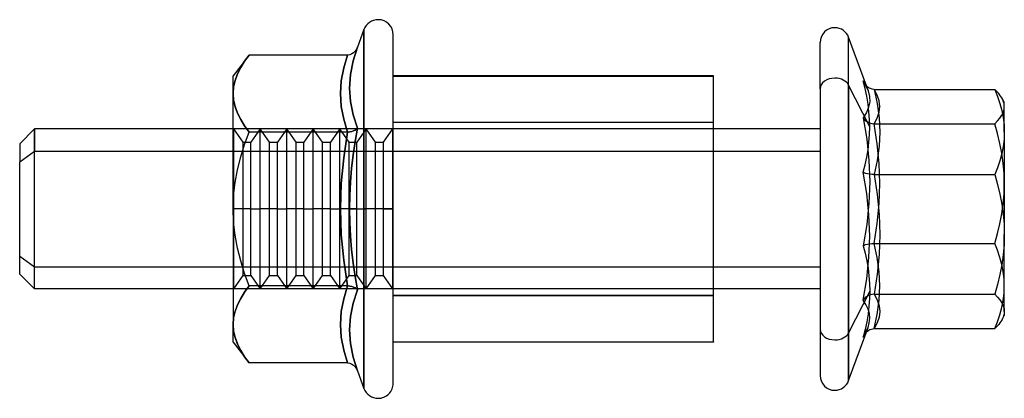
# Model space of a CAD drawing. Units: millimetres. Extents: x -97 to 78, y 104 to 999.
# Drawn here: x -97 to -60, y 104 to 118 of the extents above; entities that cross this region are included whole.
import ezdxf

# ---------------------------------------------------------------- set-up
doc = ezdxf.new("R2010")
doc.units = ezdxf.units.MM
doc.layers.add('MAIN-1', color=7, linetype='Continuous')
doc.layers.add('MAIN-2', color=7, linetype='Continuous')

msp = doc.modelspace()

# ---------------------------------------------------------------- linework, layer by layer
at = {"layer": 'MAIN-1'}
for p, q in [((-84.043, 117.72), (-84.283, 117.059)), ((-84.043, 110.993), (-84.043, 117.72)), ((-82.943, 110.993), (-82.943, 117.526)), ((-65.876, 115.639), (-65.876, 117.431)), ((-65.212, 115.607), (-65.876, 117.431)), ((-84.283, 117.059), (-84.445, 116.549)), ((-84.319, 116.982), (-84.367, 116.913)), ((-84.283, 117.059), (-84.319, 116.982)), ((-66.943, 115.503), (-66.943, 117.243)), ((-88.343, 116.766), (-88.943, 115.993)), ((-88.343, 116.766), (-88.512, 116.533)), ((-84.659, 116.766), (-88.343, 116.766)), ((-84.801, 116.285), (-84.659, 116.766)), ((-84.575, 116.777), (-84.659, 116.766)), ((-84.497, 116.807), (-84.575, 116.777)), ((-84.427, 116.854), (-84.497, 116.807)), ((-84.367, 116.913), (-84.427, 116.854)), ((-88.658, 116.298), (-88.778, 116.059)), ((-88.512, 116.533), (-88.658, 116.298)), ((-84.892, 115.804), (-84.801, 116.285)), ((-84.445, 116.549), (-84.549, 116.038)), ((-88.943, 115.323), (-88.943, 115.993)), ((-88.778, 116.059), (-88.868, 115.817)), ((-84.549, 116.038), (-84.585, 115.529)), ((-70.943, 115.993), (-82.943, 115.993)), ((-70.943, 106.007), (-70.943, 115.993)), ((-88.924, 115.571), (-88.943, 115.323)), ((-88.868, 115.817), (-88.924, 115.571)), ((-84.923, 115.323), (-84.892, 115.804)), ((-84.585, 115.529), (-84.549, 115.022)), ((-66.943, 115.503), (-66.943, 104.743)), ((-65.876, 115.639), (-65.876, 104.555)), ((-65.084, 114.069), (-65.876, 115.639)), ((-65.261, 115.506), (-65.332, 115.794)), ((-65.332, 115.794), (-65.316, 115.768)), ((-65.326, 115.777), (-65.332, 115.793)), ((-65.318, 115.76), (-65.326, 115.777)), ((-65.311, 115.744), (-65.318, 115.76)), ((-65.316, 115.768), (-65.3, 115.742)), ((-65.302, 115.728), (-65.311, 115.744)), ((-65.294, 115.713), (-65.302, 115.728)), ((-65.3, 115.742), (-65.284, 115.716)), ((-65.284, 115.697), (-65.294, 115.713)), ((-65.284, 115.716), (-65.269, 115.69)), ((-65.241, 115.638), (-65.284, 115.697)), ((-65.269, 115.69), (-65.255, 115.664)), ((-65.2, 115.218), (-65.261, 115.506)), ((-65.255, 115.664), (-65.241, 115.638)), ((-65.189, 115.585), (-65.241, 115.638)), ((-65.129, 115.541), (-65.189, 115.585)), ((-65.062, 115.507), (-65.129, 115.541)), ((-64.991, 115.486), (-65.062, 115.507)), ((-88.943, 110.993), (-88.943, 115.323)), ((-88.943, 115.323), (-88.924, 115.076)), ((-84.892, 114.842), (-84.923, 115.323)), ((-65.15, 114.93), (-65.2, 115.218)), ((-64.916, 115.478), (-64.991, 115.486)), ((-64.916, 115.478), (-60.4, 115.478)), ((-64.916, 115.478), (-64.804, 114.945)), ((-60.347, 115.425), (-60.4, 115.478)), ((-60.4, 115.478), (-60.298, 115.216)), ((-60.298, 115.372), (-60.347, 115.425)), ((-60.252, 115.319), (-60.298, 115.372)), ((-60.298, 115.216), (-60.21, 114.951)), ((-60.21, 115.265), (-60.252, 115.319)), ((-60.172, 115.212), (-60.21, 115.265)), ((-60.138, 115.158), (-60.172, 115.212)), ((-60.043, 114.993), (-60.138, 115.158)), ((-88.924, 115.076), (-88.869, 114.832)), ((-88.869, 114.832), (-88.78, 114.59)), ((-84.801, 114.361), (-84.892, 114.842)), ((-84.549, 115.022), (-84.444, 114.521)), ((-65.114, 114.642), (-65.15, 114.93)), ((-64.804, 114.945), (-64.733, 114.412)), ((-60.21, 114.951), (-60.139, 114.685)), ((-60.043, 113.879), (-60.043, 114.993)), ((-88.78, 114.59), (-88.66, 114.351)), ((-84.444, 114.521), (-84.283, 114.026)), ((-65.092, 114.355), (-65.114, 114.642)), ((-64.733, 114.412), (-64.709, 113.879)), ((-60.139, 114.685), (-60.086, 114.418)), ((-60.086, 114.418), (-60.054, 114.149)), ((-88.66, 114.351), (-88.513, 114.113)), ((-88.513, 114.113), (-88.343, 113.879)), ((-84.659, 113.879), (-84.801, 114.361)), ((-84.283, 114.026), (-84.37, 113.523)), ((-84.319, 113.988), (-84.283, 114.026)), ((-65.084, 114.069), (-65.092, 114.355)), ((-65.092, 113.784), (-65.084, 114.069)), ((-60.054, 114.149), (-60.043, 113.879)), ((-96.388, 113.993), (-96.943, 113.438)), ((-96.388, 113.993), (-96.388, 113.158)), ((-88.943, 113.993), (-96.388, 113.993)), ((-88.512, 113.414), (-88.343, 113.879)), ((-84.659, 113.879), (-88.343, 113.879)), ((-84.801, 112.917), (-84.659, 113.879)), ((-84.659, 113.879), (-84.575, 113.885)), ((-84.575, 113.885), (-84.497, 113.9)), ((-84.497, 113.9), (-84.427, 113.923)), ((-84.427, 113.923), (-84.367, 113.953)), ((-84.367, 113.953), (-84.319, 113.988)), ((-66.943, 113.993), (-70.943, 113.993)), ((-65.114, 113.5), (-65.092, 113.784)), ((-64.709, 113.879), (-64.733, 113.346)), ((-60.043, 113.879), (-60.054, 113.608)), ((-60.043, 113.879), (-60.043, 110.038)), ((-96.943, 113.438), (-96.943, 112.758)), ((-88.658, 112.943), (-88.512, 113.414)), ((-84.37, 113.523), (-84.445, 113.019)), ((-65.15, 113.216), (-65.114, 113.5)), ((-64.733, 113.346), (-64.804, 112.814)), ((-60.087, 113.337), (-60.14, 113.068)), ((-60.054, 113.608), (-60.087, 113.337)), ((-96.943, 112.758), (-96.388, 113.158)), ((-96.388, 107.993), (-96.388, 113.158)), ((-96.388, 113.158), (-88.943, 113.158)), ((-88.778, 112.465), (-88.658, 112.943)), ((-84.892, 111.955), (-84.801, 112.917)), ((-84.445, 113.019), (-84.505, 112.514)), ((-70.943, 113.158), (-66.943, 113.158)), ((-65.261, 112.652), (-65.2, 112.934)), ((-65.2, 112.934), (-65.15, 113.216)), ((-60.14, 113.068), (-60.211, 112.803)), ((-96.943, 108.547), (-96.943, 112.758)), ((-65.332, 112.371), (-65.261, 112.652)), ((-64.804, 112.814), (-64.916, 112.281)), ((-60.211, 112.803), (-60.299, 112.54)), ((-88.868, 111.981), (-88.778, 112.465)), ((-84.505, 112.514), (-84.549, 112.008)), ((-65.2, 111.576), (-65.332, 112.371)), ((-65.293, 112.348), (-65.332, 112.371)), ((-65.24, 112.326), (-65.293, 112.348)), ((-65.173, 112.308), (-65.24, 112.326)), ((-65.095, 112.293), (-65.173, 112.308)), ((-65.008, 112.284), (-65.095, 112.293)), ((-64.916, 112.281), (-65.008, 112.284)), ((-64.916, 112.281), (-60.4, 112.281)), ((-64.916, 112.281), (-64.804, 111.533)), ((-60.299, 112.54), (-60.4, 112.281)), ((-60.4, 112.281), (-60.298, 111.913)), ((-88.924, 111.488), (-88.868, 111.981)), ((-84.923, 110.993), (-84.892, 111.955)), ((-84.549, 112.008), (-84.576, 111.501)), ((-60.298, 111.913), (-60.211, 111.543)), ((-88.943, 110.993), (-88.924, 111.488)), ((-84.576, 111.501), (-84.585, 110.993)), ((-65.114, 110.776), (-65.2, 111.576)), ((-64.804, 111.533), (-64.733, 110.786)), ((-60.211, 111.543), (-60.139, 111.171)), ((-60.139, 111.171), (-60.087, 110.796)), ((-88.943, 110.993), (-88.943, 106.663)), ((-88.924, 110.5), (-88.943, 110.993)), ((-84.892, 110.03), (-84.923, 110.993)), ((-84.585, 110.993), (-84.043, 110.993)), ((-84.585, 110.993), (-84.576, 110.484)), ((-83.51, 110.993), (-84.043, 110.993)), ((-84.043, 104.266), (-84.043, 110.993)), ((-82.943, 110.993), (-83.51, 110.993)), ((-82.943, 104.46), (-82.943, 110.993)), ((-65.084, 109.975), (-65.114, 110.776)), ((-64.733, 110.786), (-64.709, 110.038)), ((-60.087, 110.796), (-60.054, 110.419)), ((-88.869, 110.011), (-88.924, 110.5)), ((-84.576, 110.484), (-84.549, 109.976)), ((-60.054, 110.419), (-60.043, 110.038)), ((-88.78, 109.527), (-88.869, 110.011)), ((-84.801, 109.068), (-84.892, 110.03)), ((-84.549, 109.976), (-84.504, 109.469)), ((-65.114, 109.173), (-65.084, 109.975)), ((-64.709, 110.038), (-64.733, 109.29)), ((-60.043, 110.038), (-60.054, 109.658)), ((-60.043, 107.151), (-60.043, 110.038)), ((-60.054, 109.658), (-60.087, 109.279)), ((-88.659, 109.047), (-88.78, 109.527)), ((-84.504, 109.469), (-84.444, 108.964)), ((-64.733, 109.29), (-64.804, 108.543)), ((-60.087, 109.279), (-60.139, 108.904)), ((-88.512, 108.572), (-88.659, 109.047)), ((-84.659, 108.106), (-84.801, 109.068)), ((-84.444, 108.964), (-84.37, 108.461)), ((-65.2, 108.37), (-65.114, 109.173)), ((-60.139, 108.904), (-60.21, 108.532)), ((-96.943, 108.547), (-96.388, 107.993)), ((-88.343, 108.106), (-88.512, 108.572)), ((-64.804, 108.543), (-64.916, 107.795)), ((-60.21, 108.532), (-60.298, 108.162)), ((-84.37, 108.461), (-84.283, 107.96)), ((-65.332, 107.57), (-65.2, 108.37)), ((-60.298, 108.162), (-60.4, 107.795)), ((-88.943, 107.993), (-96.388, 107.993)), ((-88.512, 107.873), (-88.658, 107.638)), ((-88.343, 108.106), (-88.512, 107.873)), ((-84.659, 108.106), (-88.343, 108.106)), ((-84.801, 107.625), (-84.659, 108.106)), ((-84.659, 108.106), (-84.575, 108.101)), ((-84.575, 108.101), (-84.497, 108.085)), ((-84.497, 108.085), (-84.427, 108.062)), ((-84.283, 107.96), (-84.445, 107.464)), ((-84.427, 108.062), (-84.367, 108.032)), ((-84.367, 108.032), (-84.319, 107.998)), ((-84.319, 107.998), (-84.284, 107.96)), ((-66.943, 107.993), (-70.943, 107.993)), ((-65.095, 107.764), (-65.173, 107.728)), ((-65.008, 107.787), (-65.095, 107.764)), ((-64.916, 107.795), (-65.008, 107.787)), ((-64.916, 107.795), (-64.804, 107.581)), ((-64.916, 107.795), (-60.4, 107.795)), ((-60.4, 107.795), (-60.298, 107.69)), ((-88.778, 107.399), (-88.868, 107.157)), ((-88.658, 107.638), (-88.778, 107.399)), ((-84.892, 107.144), (-84.801, 107.625)), ((-84.445, 107.464), (-84.549, 106.964)), ((-65.293, 107.629), (-65.332, 107.571)), ((-65.229, 107.405), (-65.332, 107.57)), ((-65.24, 107.682), (-65.293, 107.629)), ((-65.173, 107.728), (-65.24, 107.682)), ((-65.15, 107.238), (-65.229, 107.405)), ((-64.804, 107.581), (-64.733, 107.366)), ((-60.298, 107.69), (-60.211, 107.584)), ((-60.211, 107.584), (-60.139, 107.477)), ((-60.139, 107.477), (-60.087, 107.369)), ((-88.868, 107.157), (-88.924, 106.911)), ((-84.923, 106.663), (-84.892, 107.144)), ((-65.101, 107.069), (-65.15, 107.238)), ((-65.084, 106.898), (-65.101, 107.069)), ((-64.733, 107.366), (-64.709, 107.151)), ((-64.709, 107.151), (-64.733, 106.937)), ((-60.087, 107.369), (-60.054, 107.261)), ((-60.054, 107.043), (-60.068, 106.989)), ((-60.054, 107.261), (-60.043, 107.151)), ((-60.046, 107.097), (-60.054, 107.043)), ((-60.043, 107.151), (-60.046, 107.097)), ((-60.043, 107.151), (-60.043, 106.993)), ((-88.924, 106.911), (-88.943, 106.663)), ((-88.943, 105.993), (-88.943, 106.663)), ((-88.943, 106.663), (-88.924, 106.416)), ((-84.892, 106.181), (-84.923, 106.663)), ((-84.549, 106.964), (-84.585, 106.458)), ((-65.151, 106.547), (-65.102, 106.723)), ((-65.102, 106.723), (-65.084, 106.898)), ((-64.804, 106.722), (-64.916, 106.507)), ((-64.733, 106.937), (-64.804, 106.722)), ((-60.252, 106.667), (-60.298, 106.613)), ((-60.21, 106.72), (-60.252, 106.667)), ((-60.172, 106.774), (-60.21, 106.72)), ((-60.138, 106.827), (-60.172, 106.774)), ((-60.138, 106.827), (-60.043, 106.993)), ((-60.11, 106.881), (-60.138, 106.827)), ((-60.086, 106.935), (-60.11, 106.881)), ((-60.068, 106.989), (-60.086, 106.935)), ((-88.924, 106.416), (-88.869, 106.172)), ((-84.585, 106.458), (-84.549, 105.948)), ((-65.876, 104.555), (-65.151, 106.548)), ((-65.212, 106.378), (-65.171, 106.415)), ((-65.171, 106.415), (-65.126, 106.446)), ((-65.126, 106.446), (-65.077, 106.472)), ((-65.077, 106.472), (-65.025, 106.491)), ((-65.025, 106.491), (-64.971, 106.503)), ((-64.971, 106.503), (-64.916, 106.507)), ((-64.916, 106.507), (-60.4, 106.507)), ((-60.347, 106.56), (-60.4, 106.507)), ((-60.298, 106.613), (-60.347, 106.56)), ((-88.943, 105.993), (-88.343, 105.219)), ((-88.869, 106.172), (-88.78, 105.93)), ((-88.78, 105.93), (-88.66, 105.69)), ((-84.801, 105.7), (-84.892, 106.181)), ((-84.549, 105.948), (-84.444, 105.436)), ((-82.943, 106.007), (-70.943, 106.007)), ((-70.943, 105.993), (-82.943, 105.993)), ((-70.943, 106.007), (-70.943, 105.993)), ((-88.66, 105.69), (-88.513, 105.453)), ((-84.659, 105.219), (-84.801, 105.7)), ((-88.513, 105.453), (-88.343, 105.219)), ((-84.659, 105.219), (-88.343, 105.219)), ((-84.659, 105.219), (-84.575, 105.208)), ((-84.575, 105.208), (-84.497, 105.178)), ((-84.497, 105.178), (-84.427, 105.132)), ((-84.444, 105.436), (-84.283, 104.927)), ((-84.427, 105.132), (-84.367, 105.072)), ((-84.367, 105.072), (-84.319, 105.003)), ((-84.319, 105.003), (-84.283, 104.927)), ((-84.283, 104.927), (-84.043, 104.266))]:
    msp.add_line(p, q, dxfattribs=at)
for centre, radius, start, end in [((-83.51, 117.526), 0.567, 89.9997, 159.9998), ((-83.51, 117.526), 0.567, 0, 89.9997), ((-66.393, 117.243), 0.55, 90.0001, 179.9999), ((-66.393, 117.243), 0.55, 20.0001, 90.0001), ((-83.51, 104.46), 0.567, 270.0003, 0.0003), ((-66.393, 104.743), 0.55, 179.9999, 269.9999), ((-66.393, 104.743), 0.55, 269.9999, 340.0001), ((-83.51, 104.46), 0.567, 199.9998, 270.0003)]:
    msp.add_arc(centre, radius, start, end, dxfattribs=at)
for start_param, end_param in [(1.570796, 3.141593), (0.349066, 1.570796)]:
    msp.add_ellipse((-66.393, 115.503), major_axis=(0.55, 0), ratio=0.721672, start_param=start_param, end_param=end_param, dxfattribs=at)
at = {"layer": 'MAIN-2'}
for p, q in [((-84.043, 117.72), (-84.043, 110.993)), ((-65.876, 106.346), (-65.876, 117.431)), ((-84.444, 116.549), (-84.283, 117.059)), ((-88.513, 116.532), (-88.343, 116.766)), ((-84.659, 116.766), (-84.801, 116.285)), ((-88.78, 116.056), (-88.66, 116.295)), ((-88.66, 116.295), (-88.513, 116.532)), ((-84.801, 116.285), (-84.892, 115.804)), ((-84.549, 116.038), (-84.444, 116.549)), ((-88.869, 115.814), (-88.78, 116.056)), ((-84.585, 115.527), (-84.549, 116.038)), ((-82.943, 115.979), (-70.943, 115.979)), ((-88.943, 115.323), (-88.924, 115.57)), ((-88.924, 115.57), (-88.869, 115.814)), ((-84.892, 115.804), (-84.923, 115.323)), ((-84.549, 115.022), (-84.585, 115.527)), ((-65.282, 115.694), (-65.245, 115.633)), ((-65.245, 115.633), (-65.215, 115.58)), ((-65.241, 115.638), (-65.147, 115.427)), ((-65.215, 115.58), (-65.194, 115.539)), ((-65.151, 115.438), (-65.212, 115.607)), ((-65.194, 115.539), (-65.177, 115.502)), ((-65.177, 115.502), (-65.163, 115.47)), ((-88.924, 115.074), (-88.943, 115.323)), ((-84.923, 115.323), (-84.892, 114.842)), ((-65.163, 115.47), (-65.151, 115.438)), ((-65.147, 115.427), (-65.094, 115.217)), ((-65.094, 115.217), (-65.088, 115.012)), ((-64.804, 115.263), (-64.916, 115.478)), ((-64.733, 115.049), (-64.804, 115.263)), ((-60.11, 115.105), (-60.138, 115.158)), ((-88.868, 114.828), (-88.924, 115.074)), ((-88.778, 114.586), (-88.868, 114.828)), ((-84.892, 114.842), (-84.801, 114.361)), ((-84.445, 114.522), (-84.549, 115.022)), ((-65.128, 114.81), (-65.212, 114.611)), ((-65.088, 115.012), (-65.128, 114.81)), ((-64.709, 114.834), (-64.733, 115.049)), ((-64.733, 114.619), (-64.709, 114.834)), ((-60.086, 115.051), (-60.11, 115.105)), ((-60.068, 114.997), (-60.086, 115.051)), ((-60.054, 114.943), (-60.068, 114.997)), ((-60.046, 114.888), (-60.054, 114.943)), ((-60.054, 114.725), (-60.043, 114.834)), ((-60.043, 114.834), (-60.046, 114.888)), ((-88.658, 114.348), (-88.778, 114.586)), ((-84.283, 114.026), (-84.445, 114.522)), ((-65.212, 114.611), (-65.332, 114.415)), ((-65.332, 114.415), (-65.2, 113.615)), ((-65.332, 114.415), (-65.293, 114.356)), ((-64.916, 114.19), (-64.804, 114.405)), ((-64.804, 114.405), (-64.733, 114.619)), ((-60.298, 114.296), (-60.211, 114.402)), ((-60.211, 114.402), (-60.14, 114.509)), ((-60.14, 114.509), (-60.087, 114.616)), ((-60.087, 114.616), (-60.054, 114.725)), ((-88.512, 114.112), (-88.658, 114.348)), ((-88.343, 113.879), (-88.512, 114.112)), ((-84.801, 114.361), (-84.659, 113.879)), ((-84.37, 113.524), (-84.283, 114.026)), ((-84.284, 114.026), (-84.319, 113.987)), ((-82.943, 114.243), (-70.943, 114.243)), ((-70.943, 114.233), (-82.943, 114.233)), ((-65.293, 114.356), (-65.24, 114.303)), ((-65.24, 114.303), (-65.173, 114.257)), ((-65.173, 114.257), (-65.095, 114.222)), ((-65.095, 114.222), (-65.008, 114.198)), ((-65.008, 114.198), (-64.916, 114.19)), ((-64.804, 113.442), (-64.916, 114.19)), ((-64.916, 114.19), (-60.4, 114.19)), ((-60.4, 114.19), (-60.298, 114.296)), ((-60.298, 113.823), (-60.4, 114.19)), ((-96.388, 108.828), (-96.388, 113.993)), ((-88.943, 113.993), (-88.93, 113.975)), ((-70.943, 113.993), (-88.943, 113.993)), ((-88.917, 113.993), (-88.93, 113.975)), ((-88.93, 113.975), (-88.93, 110.993)), ((-88.917, 110.993), (-88.917, 113.993)), ((-88.567, 113.493), (-88.917, 113.993)), ((-88.512, 113.414), (-88.343, 113.879)), ((-84.659, 113.879), (-88.343, 113.879)), ((-87.926, 113.993), (-88.276, 113.493)), ((-87.926, 110.993), (-87.926, 113.993)), ((-87.576, 113.493), (-87.926, 113.993)), ((-86.934, 113.993), (-87.285, 113.493)), ((-86.934, 110.993), (-86.934, 113.993)), ((-86.584, 113.493), (-86.934, 113.993)), ((-85.943, 113.993), (-86.293, 113.493)), ((-85.943, 110.993), (-85.943, 113.993)), ((-85.593, 113.493), (-85.943, 113.993)), ((-84.951, 113.993), (-85.301, 113.493)), ((-84.951, 110.993), (-84.951, 113.993)), ((-84.601, 113.493), (-84.951, 113.993)), ((-84.659, 113.879), (-84.801, 112.917)), ((-84.575, 113.885), (-84.659, 113.879)), ((-84.497, 113.9), (-84.575, 113.885)), ((-84.427, 113.923), (-84.497, 113.9)), ((-84.367, 113.953), (-84.427, 113.923)), ((-84.319, 113.987), (-84.367, 113.953)), ((-83.96, 113.993), (-84.31, 113.493)), ((-83.96, 110.993), (-83.96, 113.993)), ((-83.61, 113.493), (-83.96, 113.993)), ((-82.968, 113.993), (-83.318, 113.493)), ((-82.968, 113.993), (-82.968, 110.993)), ((-82.968, 113.993), (-82.943, 113.993)), ((-60.21, 113.454), (-60.298, 113.823)), ((-88.658, 112.943), (-88.512, 113.414)), ((-88.567, 110.993), (-88.567, 113.493)), ((-88.567, 113.493), (-88.276, 113.493)), ((-88.276, 110.993), (-88.276, 113.493)), ((-87.576, 110.993), (-87.576, 113.493)), ((-87.576, 113.493), (-87.285, 113.493)), ((-87.285, 110.993), (-87.285, 113.493)), ((-86.584, 110.993), (-86.584, 113.493)), ((-86.584, 113.493), (-86.293, 113.493)), ((-86.293, 110.993), (-86.293, 113.493)), ((-85.593, 110.993), (-85.593, 113.493)), ((-85.593, 113.493), (-85.301, 113.493)), ((-85.301, 110.993), (-85.301, 113.493)), ((-84.601, 110.993), (-84.601, 113.493)), ((-84.601, 113.493), (-84.31, 113.493)), ((-84.444, 113.021), (-84.37, 113.524)), ((-84.31, 110.993), (-84.31, 113.493)), ((-83.61, 110.993), (-83.61, 113.493)), ((-83.61, 113.493), (-83.318, 113.493)), ((-83.318, 113.493), (-83.318, 110.993)), ((-65.2, 113.615), (-65.114, 112.813)), ((-64.733, 112.695), (-64.804, 113.442)), ((-60.139, 113.082), (-60.21, 113.454)), ((-88.943, 113.158), (-70.943, 113.158)), ((-88.778, 112.465), (-88.658, 112.943)), ((-84.801, 112.917), (-84.892, 111.955)), ((-84.504, 112.516), (-84.444, 113.021)), ((-60.087, 112.706), (-60.139, 113.082)), ((-65.114, 112.813), (-65.084, 112.011)), ((-64.709, 111.947), (-64.733, 112.695)), ((-60.054, 112.328), (-60.087, 112.706)), ((-88.868, 111.981), (-88.778, 112.465)), ((-84.549, 112.01), (-84.504, 112.516)), ((-60.043, 111.947), (-60.054, 112.328)), ((-88.924, 111.488), (-88.868, 111.981)), ((-84.892, 111.955), (-84.923, 110.993)), ((-84.576, 111.501), (-84.549, 112.01)), ((-65.084, 112.011), (-65.114, 111.21)), ((-64.733, 111.2), (-64.709, 111.947)), ((-60.054, 111.567), (-60.043, 111.947)), ((-88.943, 110.993), (-88.924, 111.488)), ((-84.585, 110.993), (-84.576, 111.501)), ((-60.087, 111.189), (-60.054, 111.567)), ((-65.114, 111.21), (-65.2, 110.41)), ((-64.804, 110.452), (-64.733, 111.2)), ((-60.14, 110.815), (-60.087, 111.189)), ((-88.924, 110.5), (-88.943, 110.993)), ((-88.93, 110.993), (-88.93, 108.011)), ((-88.567, 110.993), (-88.917, 110.993)), ((-88.567, 110.993), (-88.917, 110.993)), ((-88.917, 107.993), (-88.917, 110.993)), ((-88.567, 108.493), (-88.567, 110.993)), ((-88.276, 110.993), (-88.567, 110.993)), ((-88.276, 110.993), (-88.567, 110.993)), ((-88.276, 110.993), (-87.926, 110.993)), ((-88.276, 108.493), (-88.276, 110.993)), ((-88.276, 110.993), (-87.926, 110.993)), ((-87.576, 110.993), (-87.926, 110.993)), ((-87.576, 110.993), (-87.926, 110.993)), ((-87.926, 107.993), (-87.926, 110.993)), ((-87.576, 108.493), (-87.576, 110.993)), ((-87.285, 110.993), (-87.576, 110.993)), ((-87.285, 110.993), (-87.576, 110.993)), ((-87.285, 110.993), (-86.934, 110.993)), ((-87.285, 108.493), (-87.285, 110.993)), ((-87.285, 110.993), (-86.934, 110.993)), ((-86.584, 110.993), (-86.934, 110.993)), ((-86.584, 110.993), (-86.934, 110.993)), ((-86.934, 107.993), (-86.934, 110.993)), ((-86.584, 108.493), (-86.584, 110.993)), ((-86.293, 110.993), (-86.584, 110.993)), ((-86.293, 110.993), (-86.584, 110.993)), ((-86.293, 110.993), (-85.943, 110.993)), ((-86.293, 108.493), (-86.293, 110.993)), ((-86.293, 110.993), (-85.943, 110.993)), ((-85.593, 110.993), (-85.943, 110.993)), ((-85.593, 110.993), (-85.943, 110.993)), ((-85.943, 107.993), (-85.943, 110.993)), ((-85.593, 108.493), (-85.593, 110.993)), ((-85.301, 110.993), (-85.593, 110.993)), ((-85.301, 110.993), (-85.593, 110.993)), ((-85.301, 110.993), (-84.951, 110.993)), ((-85.301, 108.493), (-85.301, 110.993)), ((-85.301, 110.993), (-84.951, 110.993)), ((-84.601, 110.993), (-84.951, 110.993)), ((-84.601, 110.993), (-84.951, 110.993)), ((-84.951, 107.993), (-84.951, 110.993)), ((-84.923, 110.993), (-84.892, 110.03)), ((-84.601, 108.493), (-84.601, 110.993)), ((-84.31, 110.993), (-84.601, 110.993)), ((-84.31, 110.993), (-84.601, 110.993)), ((-84.585, 110.993), (-84.043, 110.993)), ((-84.576, 110.485), (-84.585, 110.993)), ((-84.31, 110.993), (-83.96, 110.993)), ((-84.31, 108.493), (-84.31, 110.993)), ((-84.31, 110.993), (-83.96, 110.993)), ((-83.51, 110.993), (-84.043, 110.993)), ((-84.043, 110.993), (-84.043, 104.266)), ((-83.61, 110.993), (-83.96, 110.993)), ((-83.61, 110.993), (-83.96, 110.993)), ((-83.96, 107.993), (-83.96, 110.993)), ((-83.61, 108.493), (-83.61, 110.993)), ((-83.318, 110.993), (-83.61, 110.993)), ((-83.318, 110.993), (-83.61, 110.993)), ((-82.943, 110.993), (-83.51, 110.993)), ((-83.318, 110.993), (-82.968, 110.993)), ((-83.318, 110.993), (-83.318, 108.493)), ((-83.318, 110.993), (-82.968, 110.993)), ((-82.968, 110.993), (-82.968, 107.993)), ((-60.211, 110.442), (-60.14, 110.815)), ((-88.869, 110.011), (-88.924, 110.5)), ((-84.549, 109.977), (-84.576, 110.485)), ((-65.2, 110.41), (-65.332, 109.614)), ((-64.916, 109.705), (-64.804, 110.452)), ((-60.298, 110.072), (-60.211, 110.442)), ((-88.78, 109.527), (-88.869, 110.011)), ((-84.892, 110.03), (-84.801, 109.068)), ((-84.505, 109.471), (-84.549, 109.977)), ((-60.4, 109.705), (-60.298, 110.072)), ((-65.332, 109.614), (-65.293, 109.638)), ((-65.332, 109.614), (-65.261, 109.333)), ((-65.293, 109.638), (-65.24, 109.659)), ((-65.24, 109.659), (-65.173, 109.678)), ((-65.173, 109.678), (-65.095, 109.692)), ((-65.095, 109.692), (-65.008, 109.701)), ((-65.008, 109.701), (-64.916, 109.705)), ((-64.804, 109.172), (-64.916, 109.705)), ((-64.916, 109.705), (-60.4, 109.705)), ((-60.298, 109.443), (-60.4, 109.705)), ((-96.943, 109.228), (-96.388, 108.828)), ((-88.659, 109.047), (-88.78, 109.527)), ((-84.445, 108.966), (-84.505, 109.471)), ((-65.261, 109.333), (-65.2, 109.052)), ((-60.21, 109.178), (-60.298, 109.443)), ((-88.512, 108.572), (-88.659, 109.047)), ((-84.801, 109.068), (-84.659, 108.106)), ((-84.37, 108.462), (-84.445, 108.966)), ((-65.2, 109.052), (-65.15, 108.769)), ((-64.733, 108.639), (-64.804, 109.172)), ((-60.139, 108.912), (-60.21, 109.178)), ((-60.086, 108.644), (-60.139, 108.912)), ((-96.388, 107.993), (-96.388, 108.828)), ((-96.388, 108.828), (-66.943, 108.828)), ((-88.917, 107.993), (-88.567, 108.493)), ((-88.567, 108.493), (-88.276, 108.493)), ((-88.343, 108.106), (-88.512, 108.572)), ((-88.276, 108.493), (-87.926, 107.993)), ((-87.926, 107.993), (-87.576, 108.493)), ((-87.576, 108.493), (-87.285, 108.493)), ((-87.285, 108.493), (-86.934, 107.993)), ((-86.934, 107.993), (-86.584, 108.493)), ((-86.584, 108.493), (-86.293, 108.493)), ((-86.293, 108.493), (-85.943, 107.993)), ((-85.943, 107.993), (-85.593, 108.493)), ((-85.593, 108.493), (-85.301, 108.493)), ((-85.301, 108.493), (-84.951, 107.993)), ((-84.951, 107.993), (-84.601, 108.493)), ((-84.601, 108.493), (-84.31, 108.493)), ((-84.31, 108.493), (-83.96, 107.993)), ((-83.96, 107.993), (-83.61, 108.493)), ((-83.61, 108.493), (-83.318, 108.493)), ((-83.318, 108.493), (-82.968, 107.993)), ((-65.15, 108.769), (-65.114, 108.486)), ((-64.709, 108.106), (-64.733, 108.639)), ((-60.054, 108.376), (-60.086, 108.644)), ((-84.283, 107.96), (-84.37, 108.462)), ((-65.114, 108.486), (-65.092, 108.201)), ((-65.092, 108.201), (-65.084, 107.916)), ((-60.043, 108.106), (-60.054, 108.376)), ((-88.943, 107.993), (-88.93, 108.011)), ((-82.968, 107.993), (-88.943, 107.993)), ((-88.917, 107.993), (-88.93, 108.011)), ((-88.66, 107.635), (-88.513, 107.872)), ((-88.513, 107.872), (-88.343, 108.106)), ((-84.659, 108.106), (-88.343, 108.106)), ((-84.659, 108.106), (-84.801, 107.625)), ((-84.575, 108.101), (-84.659, 108.106)), ((-84.497, 108.085), (-84.575, 108.101)), ((-84.427, 108.062), (-84.497, 108.085)), ((-84.444, 107.464), (-84.283, 107.96)), ((-84.367, 108.032), (-84.427, 108.062)), ((-84.319, 107.998), (-84.367, 108.032)), ((-84.283, 107.96), (-84.319, 107.998)), ((-82.968, 107.993), (-82.943, 107.993)), ((-70.943, 107.993), (-82.943, 107.993)), ((-70.943, 107.752), (-82.943, 107.752)), ((-65.084, 107.916), (-65.876, 106.346)), ((-65.084, 107.916), (-65.092, 107.63)), ((-64.733, 107.573), (-64.709, 108.106)), ((-60.087, 107.563), (-60.054, 107.835)), ((-60.054, 107.835), (-60.043, 108.106)), ((-88.869, 107.154), (-88.78, 107.395)), ((-88.78, 107.395), (-88.66, 107.635)), ((-84.801, 107.625), (-84.892, 107.144)), ((-84.549, 106.963), (-84.444, 107.464)), ((-82.943, 107.743), (-70.943, 107.743)), ((-65.092, 107.63), (-65.114, 107.343)), ((-64.804, 107.04), (-64.733, 107.573)), ((-60.14, 107.294), (-60.087, 107.563)), ((-88.924, 106.909), (-88.869, 107.154)), ((-84.892, 107.144), (-84.923, 106.663)), ((-65.15, 107.055), (-65.2, 106.767)), ((-65.114, 107.343), (-65.15, 107.055)), ((-64.916, 106.507), (-64.804, 107.04)), ((-60.299, 106.767), (-60.211, 107.029)), ((-60.211, 107.029), (-60.14, 107.294)), ((-88.943, 106.663), (-88.924, 106.909)), ((-88.924, 106.414), (-88.943, 106.663)), ((-84.923, 106.663), (-84.892, 106.181)), ((-84.585, 106.457), (-84.549, 106.963)), ((-65.2, 106.767), (-65.261, 106.479)), ((-60.4, 106.507), (-60.299, 106.767)), ((-88.868, 106.168), (-88.924, 106.414)), ((-84.549, 105.947), (-84.585, 106.457)), ((-65.876, 104.555), (-65.876, 106.346)), ((-65.261, 106.479), (-65.332, 106.192)), ((-65.302, 106.257), (-65.294, 106.273)), ((-65.297, 106.249), (-65.264, 106.306)), ((-65.294, 106.273), (-65.284, 106.288)), ((-65.284, 106.288), (-65.274, 106.304)), ((-65.282, 106.291), (-65.245, 106.353)), ((-65.274, 106.304), (-65.263, 106.32)), ((-65.264, 106.306), (-65.233, 106.363)), ((-65.263, 106.32), (-65.251, 106.335)), ((-65.251, 106.335), (-65.239, 106.35)), ((-65.245, 106.353), (-65.215, 106.406)), ((-65.239, 106.35), (-65.226, 106.364)), ((-65.233, 106.363), (-65.204, 106.42)), ((-65.226, 106.364), (-65.212, 106.378)), ((-65.215, 106.406), (-65.194, 106.447)), ((-65.204, 106.42), (-65.179, 106.477)), ((-65.194, 106.447), (-65.177, 106.484)), ((-65.179, 106.477), (-65.156, 106.533)), ((-65.177, 106.484), (-65.163, 106.516)), ((-65.163, 106.516), (-65.151, 106.548)), ((-88.778, 105.926), (-88.868, 106.168)), ((-88.658, 105.688), (-88.778, 105.926)), ((-84.892, 106.181), (-84.801, 105.7)), ((-84.445, 105.437), (-84.549, 105.947)), ((-65.332, 106.192), (-65.297, 106.249)), ((-65.332, 106.192), (-65.325, 106.209)), ((-65.325, 106.209), (-65.318, 106.225)), ((-65.318, 106.225), (-65.311, 106.241)), ((-65.311, 106.241), (-65.302, 106.257)), ((-88.512, 105.452), (-88.658, 105.688)), ((-84.801, 105.7), (-84.659, 105.219)), ((-88.343, 105.219), (-88.512, 105.452)), ((-84.283, 104.927), (-84.445, 105.437))]:
    msp.add_line(p, q, dxfattribs=at)
for start_param, end_param in [(0, 1.570796), (1.570796, 2.792527)]:
    msp.add_ellipse((-66.393, 106.482), major_axis=(-0.55, 0), ratio=0.721672, start_param=start_param, end_param=end_param, dxfattribs=at)

doc.saveas('drawing.dxf')
